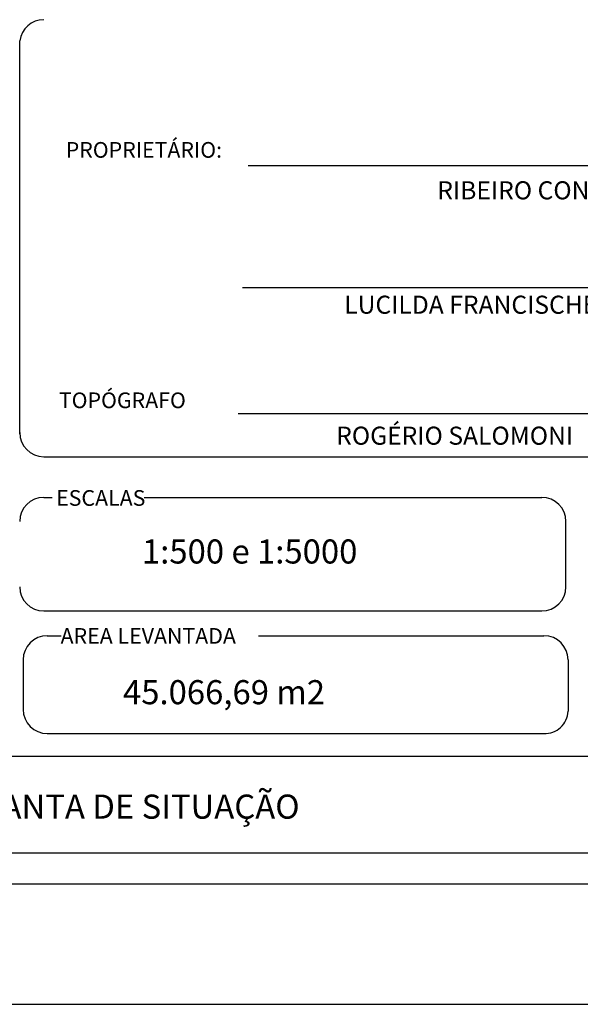
# Model space of a CAD drawing. Extents: x 190072 to 190835, y 1678364 to 1678906.
# Drawn here: x 190598 to 190621, y 1678486 to 1678526 of the extents above; entities that cross this region are included whole.
import ezdxf

# ---------------------------------------------------------------- set-up
doc = ezdxf.new("R2010")
doc.units = 0
doc.layers.get('0').update_dxf_attribs({"linetype": 'CONTINUOUS'})
doc.layers.add('FOLHA', color=7, linetype='CONTINUOUS')
doc.styles.add('ROMANS', font='romans', dxfattribs={"height": 1})

msp = doc.modelspace()

# ---------------------------------------------------------------- linework, layer by layer
at = {"layer": 'FOLHA', "color": 5, "linetype": 'Continuous'}
for p, q in [((190598.187, 1678509.308), (190598.187, 1678525.602)), ((190599.18, 1678508.354), (190659.87, 1678508.354)), ((190599.18, 1678506.668), (190599.531, 1678506.668)), ((190603.345, 1678506.668), (190603.952, 1678506.668)), ((190603.406, 1678506.668), (190619.845, 1678506.668)), ((190620.845, 1678502.953), (190620.845, 1678505.668)), ((190599.18, 1678501.953), (190619.845, 1678501.953)), ((190599.325, 1678500.927), (190599.896, 1678500.927)), ((190599.325, 1678500.927), (190599.866, 1678500.927)), ((190608.086, 1678500.927), (190619.936, 1678500.927)), ((190599.325, 1678496.869), (190620.01, 1678496.869)), ((190583.203, 1678495.927), (190645.845, 1678495.927)), ((190576.345, 1678491.927), (190645.845, 1678491.927))]:
    msp.add_line(p, q, dxfattribs=at)
at = {"layer": 'FOLHA', "color": 4, "linetype": 'Continuous'}
for p, q in [((190607.656, 1678520.44), (190659.617, 1678520.44)), ((190607.429, 1678515.37), (190659.389, 1678515.37)), ((190607.252, 1678510.144), (190659.213, 1678510.144))]:
    msp.add_line(p, q, dxfattribs=at)
at = {"layer": 'FOLHA', "color": 5}
for p, q in [((190598.325, 1678499.927), (190598.325, 1678497.927)), ((190620.936, 1678499.927), (190620.936, 1678497.797)), ((190598.325, 1678497.927), (190598.325, 1678497.869))]:
    msp.add_line(p, q, dxfattribs=at)
at = {"layer": 'FOLHA', "color": 8, "linetype": 'Continuous'}
msp.add_lwpolyline([(190666.778, 1678906.136), (190072.278, 1678906.136), (190072.278, 1678485.636), (190666.778, 1678485.636)], close=True, dxfattribs=at)
at = {"layer": 'FOLHA', "color": 5, "linetype": 'Continuous'}
msp.add_lwpolyline([(190661.778, 1678490.636), (190661.778, 1678901.136), (190084.778, 1678901.136), (190084.778, 1678490.636)], close=True, dxfattribs=at)
at = {"layer": 'FOLHA', "color": 5}
msp.add_lwpolyline([(190619.936, 1678496.869, 0.414214), (190620.936, 1678497.795, 0.414214)], format="xyb", dxfattribs=at)
at = {"layer": 'FOLHA', "color": 5, "linetype": 'Continuous'}
for centre, start, end in [((190599.18, 1678525.483), 90, 173.1986), ((190599.18, 1678509.354), 180, 270), ((190599.18, 1678505.668), 90, 180), ((190619.845, 1678505.668), 360, 90), ((190599.18, 1678502.953), 180, 270), ((190619.845, 1678502.953), 270, 0)]:
    msp.add_arc(centre, 1, start, end, dxfattribs=at)
at = {"layer": 'FOLHA', "color": 5}
for centre, start, end in [((190599.325, 1678499.927), 90, 180), ((190619.936, 1678499.927), 0, 90), ((190599.325, 1678497.869), 180, 270)]:
    msp.add_arc(centre, 1, start, end, dxfattribs=at)

# ---------------------------------------------------------------- texts
at = {"color": 3, "linetype": 'Continuous', "style": 'ROMANS'}
for s, height, p in [('RIBEIRO CONSTRUÇÕES LTDA', 0.75, (190615.509, 1678519.03)), ('1:500 e 1:5000', 1, (190603.253, 1678503.922)), ('45.066,69 m2', 1, (190602.466, 1678498.085))]:
    msp.add_text(s, height=height, dxfattribs=at).set_placement(p)
at = {"layer": 'FOLHA', "color": 2, "style": 'ROMANS'}
for s, p in [('PROPRIETÁRIO:', (190600.09, 1678520.758)), ('TOPÓGRAFO', (190599.806, 1678510.369)), ('ESCALAS', (190599.692, 1678506.317)), ('AREA LEVANTADA', (190599.877, 1678500.594))]:
    msp.add_text(s, height=0.65, dxfattribs=at).set_placement(p)
at = {"layer": 'FOLHA', "color": 3, "linetype": 'Continuous', "style": 'ROMANS'}
for s, height, p in [('LUCILDA FRANCISCHELLI - ARQUITETA - CREA 39.361 D', 0.75, (190611.649, 1678514.284)), ('ROGÉRIO SALOMONI', 0.75, (190611.313, 1678508.851)), ('PLANTA BAIXA / TABELAS / PLANTA DE SITUAÇÃO', 1, (190578.69, 1678493.337))]:
    msp.add_text(s, height=height, dxfattribs=at).set_placement(p)

doc.saveas('drawing.dxf')
